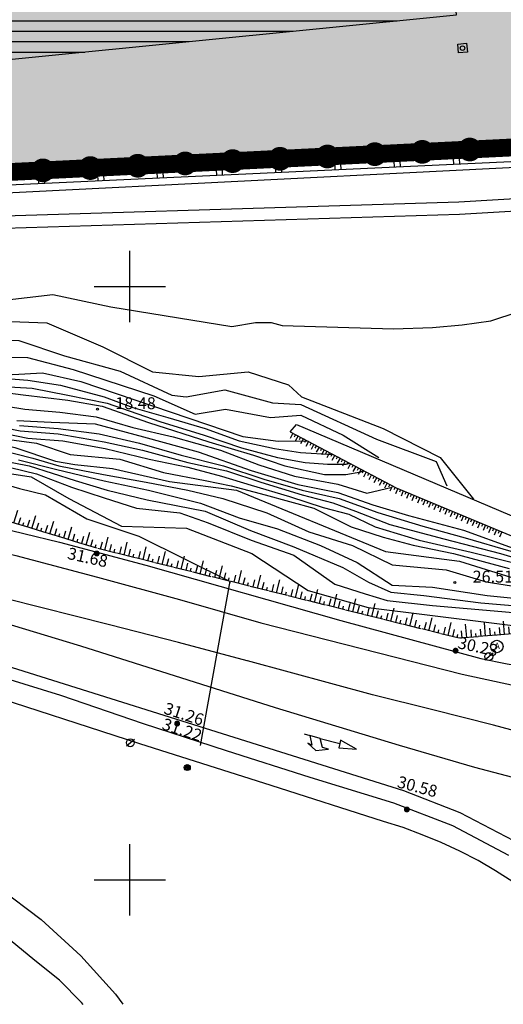
# Model space of a CAD drawing. Extents: x 522265 to 523823, y 4807211 to 4808153.
# Drawn here: x 523091 to 523131, y 4807340 to 4807422 of the extents above; entities that cross this region are included whole.
import ezdxf

# ---------------------------------------------------------------- set-up
doc = ezdxf.new("R2010")
doc.units = 0
doc.header["$LTSCALE"] = 8
doc.header["$MEASUREMENT"] = 0
doc.header["$PDMODE"] = 1
doc.layers.get('0').update_dxf_attribs({"linetype": 'CONTINUOUS'})
for name, color, linetype in [('0-AREA-COMERCIAL-POL', 7, 'CONTINUOUS'), ('0-AREA-COMERCIAL-TRAMA', 60, 'CONTINUOUS'), ('0-EDIFI-DENTRO-TRAMA', 7, 'CONTINUOUS'), ('0-REFX', 7, 'CONTINUOUS'), ('LIM1000$0$AMBITO-PE', 6, 'CONTINUOUS'), ('LIMPIO$0$BOLA', 4, 'CONTINUOUS'), ('LIMPIO$0$CASAS', 1, 'CONTINUOUS'), ('LIMPIO$0$CIANO', 4, 'CONTINUOUS'), ('LIMPIO$0$CUADRICULA', 4, 'CONTINUOUS'), ('LIMPIO$0$CURVAS-1', 8, 'CONTINUOUS'), ('LIMPIO$0$CURVAS-5', 9, 'CONTINUOUS'), ('LIMPIO$0$ESCARPE', 4, 'CONTINUOUS'), ('LIMPIO$0$FFCC', 7, 'CONTINUOUS'), ('LIMPIO$0$PUNTOS', 6, 'CONTINUOUS'), ('LIMPIO$0$REJILLA-AGUA', 4, 'CONTINUOUS'), ('LIMPIO$0$TEXTO', 7, 'CONTINUOUS'), ('LIMPIO$0$Z', 4, 'CONTINUOUS')]:
    doc.layers.add(name, color=color, linetype=linetype)
doc.styles.add('LIMPIO$0$COMPLEX', font='txt')
doc.styles.add('LIMPIO$0$ROMANS', font='romans.shx')
doc.styles.add('LIMPIO$0$STANDARD', font='txt')

# ---------------------------------------------------------------- blocks, each defined once
blk = doc.blocks.new('LIMPIO$0$ESCARPE')
for points in [[(0, -0.0003), (0.125, -0.0003)], [(0.0129, -0.0003), (0.0129, -0.0226)], [(0.0423, -0.0003), (0.0423, -0.049)], [(0.0754, -0.0003), (0.0754, -0.0891)], [(0.1075, -0.0488), (0.1075, -0.0003)]]:
    blk.add_lwpolyline(points)
blk = doc.blocks.new('LIMPIO$0$REGAGU', base_point=(-6185.8, 4963.29, 68.76))
at = {"layer": 'LIMPIO$0$REJILLA-AGUA'}
blk.add_lwpolyline([(-6186.55, 4964.04), (-6185.05, 4964.04), (-6185.05, 4962.54), (-6186.55, 4962.54), (-6186.55, 4964.04)], dxfattribs=at)
blk.add_circle((-6185.8, 4963.29, 68.76), 0.38, dxfattribs=at)
blk = doc.blocks.new('LIMPIO$0$COTAP', base_point=(4.34, 6.72))
at = {"layer": 'LIMPIO$0$Z'}
blk.add_circle((4.34, 6.72), 0.15, dxfattribs=at)
blk = doc.blocks.new('LIMPIO$0$BOLA')
at = {"layer": 'LIMPIO$0$BOLA', "color": 7, "const_width": 0.25}
blk.add_lwpolyline([(-0.125, 0, 1), (0.125, 0, 1)], format="xyb", close=True, dxfattribs=at)
blk = doc.blocks.new('LIMPIO')
for points in [[(523073.89, 4807408.86), (523145.94, 4807412.38)], [(523144.78, 4807411.09), (523073.48, 4807407.78)], [(523073.4, 4807407.08), (523144.77, 4807410.66)], [(523113.51, 4807387.76), (523122.44, 4807383.04), (523132.01, 4807379.04), (523137.02, 4807377.5), (523144.8, 4807378.62), (523152.85, 4807381.48), (523160.45, 4807383.36), (523163.07, 4807385.25), (523159.48, 4807402.96)], [(523113.51, 4807387.76), (523114.03, 4807388.38), (523134.78, 4807379.57), (523141.65, 4807380.41), (523148.34, 4807383.25), (523155.22, 4807385.94), (523157.19, 4807389.19), (523154.29, 4807395.66), (523159.48, 4807402.96)]]:
    blk.add_lwpolyline(points)
for points, elevation in [([(523021.66, 4807397.12), (523032.16, 4807392.4), (523035.54, 4807391.06), (523039, 4807389.86), (523042.5, 4807388.76), (523046.04, 4807387.76), (523064.8, 4807383.26), (523082.7, 4807379.26), (523083.48, 4807379.06), (523090.4, 4807377.32), (523097.28, 4807375.5), (523104.18, 4807373.62), (523111.04, 4807371.66), (523128, 4807367.32), (523133.44, 4807366.16)], 34.16), ([(523069.34, 4807384.56), (523088.04, 4807379.9), (523094.08, 4807378.46), (523101.34, 4807376.52), (523117.78, 4807371.86), (523129.58, 4807368.66), (523131.8, 4807368.2), (523158.68, 4807363.56), (523161.44, 4807363.16), (523164.9, 4807362.76), (523169.94, 4807362.3), (523174.58, 4807362.16), (523179.7, 4807362.06), (523184.84, 4807362.22), (523191.04, 4807363.12)], 32.72), ([(523147.08, 4807339.68), (523143.94, 4807343.36), (523140.44, 4807347.12), (523136.58, 4807350.46), (523132.34, 4807353.3), (523127.84, 4807355.66), (523123.08, 4807357.5), (523078.2, 4807371.6), (523069.16, 4807374.16), (523059.98, 4807376.2), (523050.7, 4807377.66), (523041.36, 4807378.56), (523031.96, 4807378.9), (523024.48, 4807378.86), (523017.04, 4807378.2), (523009.66, 4807376.96), (523002.38, 4807375.12), (522995.3, 4807372.7), (522963.98, 4807359.72)], 28.76), ([(523131.94, 4807352.06), (523127.2, 4807354.56), (523122.24, 4807356.46), (523115.18, 4807358.62), (523108.14, 4807360.86), (523101.14, 4807363.16), (523094.18, 4807365.52), (523081.44, 4807369.46), (523075.76, 4807371.06), (523070, 4807372.52), (523064.24, 4807373.76), (523058.44, 4807374.86), (523051.96, 4807375.82), (523045.44, 4807376.52), (523038.88, 4807376.92), (523032.34, 4807377), (523017.36, 4807375.96), (523011.26, 4807375.4), (523005.24, 4807374.32), (522999.34, 4807372.76), (522993.56, 4807370.72), (522965.18, 4807359.86)], 28.96), ([(523071.44, 4807377.1), (523095.84, 4807369.72), (523112.24, 4807364.52), (523122.68, 4807361.36)], 31.82), ([(523143.42, 4807339.66), (523142.8, 4807340.42), (523141.38, 4807342.02), (523139.88, 4807343.56), (523138.34, 4807345.06), (523136.74, 4807346.46), (523135.04, 4807347.8), (523133.68, 4807348.86), (523132.28, 4807349.82), (523130.8, 4807350.76), (523129.34, 4807351.62), (523127.8, 4807352.42), (523126.24, 4807353.16), (523124.64, 4807353.8), (523123.04, 4807354.4), (523121.38, 4807354.92), (523111.9, 4807357.96), (523100.84, 4807361.46), (523086.98, 4807365.96), (523073.6, 4807369.86), (523065.88, 4807371.82), (523060.16, 4807373.26), (523053, 4807374.46)], 29.28), ([(523109.88, 4807368.46), (523104.1, 4807370), (523098.3, 4807371.5), (523092.5, 4807372.96), (523086.68, 4807374.4)], 30.06), ([(523120.44, 4807365.6), (523109.9, 4807368.46)], 29.66), ([(523140.84, 4807360.26), (523135.74, 4807361.66), (523130.64, 4807363.02), (523125.54, 4807364.32), (523120.44, 4807365.6)], 28.9), ([(522965.6, 4807359.02), (522965.66, 4807358.76), (522965.68, 4807358.5), (522990.3, 4807363.86), (522993.6, 4807364.42), (522996.96, 4807364.8), (523000.3, 4807364.96), (523003.66, 4807364.96), (523032.28, 4807362.26), (523052.64, 4807360.66), (523060.36, 4807359.52), (523065.7, 4807358.76), (523070.98, 4807357.56), (523076.14, 4807355.9), (523081.14, 4807353.82), (523085.14, 4807351.76), (523088.94, 4807349.36), (523092.54, 4807346.66), (523095.88, 4807343.6), (523098.8, 4807340.36), (523099.42, 4807339.52)], 35.52), ([(523096.06, 4807339.5), (523095.94, 4807339.66), (523094.08, 4807341.56), (523092, 4807343.22), (523087.34, 4807347.02), (523082.2, 4807350.16), (523076.7, 4807352.66), (523070.96, 4807354.46), (523067, 4807355.4), (523063.04, 4807356.22), (523059.04, 4807356.86), (523055, 4807357.4), (523008.34, 4807361.36), (523004.34, 4807361.66), (523000.34, 4807361.72), (522996.34, 4807361.62), (522992.36, 4807361.36), (522966.64, 4807355.1), (522960.74, 4807354.02), (522954.34, 4807352.16), (522947.96, 4807350.16), (522946.46, 4807349.6)], 46.76), ([(523122.68, 4807361.36), (523129.04, 4807359.5), (523135.44, 4807357.82), (523141.94, 4807356.36), (523148.44, 4807355.1)], 29.86)]:
    blk.add_lwpolyline(points, dxfattribs=dict(elevation=elevation))
for radius in [0.25, 0.192, 0.131, 0.07, 0.009]:
    blk.add_circle((523104.842, 4807359.46, 30.917), radius)
at = {"layer": 'LIMPIO$0$CASAS'}
blk.add_lwpolyline([(523081.05, 4807418.241), (523127.516, 4807422.873), (523125.485, 4807444.927), (523079.019, 4807440.296)], close=True, dxfattribs=at)
at = {"layer": 'LIMPIO$0$CIANO'}
for p, q in [((523129.909, 4807368.539, 29.567), (523130.599, 4807369.12, 29.567)), ((523099.708, 4807361.279, 30.983), (523100.399, 4807361.86, 30.983))]:
    blk.add_line(p, q, dxfattribs=at)
for points in [[(523112.81, 4807409.61), (523112.79, 4807410.11)], [(523117.31, 4807409.81), (523117.29, 4807410.31)], [(523117.81, 4807409.84), (523117.79, 4807410.34)], [(523122.3, 4807410.05), (523122.28, 4807410.55)], [(523122.8, 4807410.07), (523122.78, 4807410.57)], [(523127.3, 4807410.28), (523127.28, 4807410.78)], [(523127.8, 4807410.3), (523127.78, 4807410.8)], [(523097.33, 4807408.89), (523097.31, 4807409.39)], [(523097.83, 4807408.91), (523097.81, 4807409.41)], [(523102.33, 4807409.12), (523102.3, 4807409.62)], [(523102.83, 4807409.14), (523102.8, 4807409.64)], [(523107.32, 4807409.35), (523107.3, 4807409.85)], [(523107.82, 4807409.37), (523107.8, 4807409.87)], [(523112.31, 4807409.58), (523112.29, 4807410.08)], [(523092.34, 4807408.66), (523092.31, 4807409.15)], [(523092.84, 4807408.68), (523092.81, 4807409.18)]]:
    blk.add_lwpolyline(points, dxfattribs=at)
for points, elevation in [([(523114.7, 4807362.3), (523115.16, 4807362.16)], 30), ([(523115.16, 4807362.16), (523115.34, 4807361.36), (523115, 4807361.52), (523115.68, 4807360.9), (523116.74, 4807361), (523116.24, 4807361.16), (523116.04, 4807361.92), (523115.16, 4807362.16)], 29.98), ([(523116.04, 4807361.92), (523117.68, 4807361.48)], 30.06), ([(523117.68, 4807361.48), (523117.62, 4807361.12), (523119.1, 4807361.02), (523117.74, 4807361.78), (523117.68, 4807361.48)], 30.12)]:
    blk.add_lwpolyline(points, dxfattribs=dict(at, elevation=elevation))
for centre, radius in [((523130.92, 4807369.664, 29.686), 0.529), ((523130.243, 4807368.813, 29.567), 0.335), ((523100.043, 4807361.553, 30.983), 0.335)]:
    blk.add_circle(centre, radius, dxfattribs=at)
at = {"layer": 'LIMPIO$0$CUADRICULA'}
for p, q in [((523100, 4807397), (523100, 4807403)), ((523097, 4807400), (523103, 4807400)), ((523100, 4807347), (523100, 4807353)), ((523097, 4807350), (523103, 4807350))]:
    blk.add_line(p, q, dxfattribs=at)
at = {"layer": 'LIMPIO$0$CURVAS-1'}
for points in [[(523088.53, 4807392.34), (523091.42, 4807392.09), (523094.16, 4807391.69), (523097.83, 4807390.71), (523100.26, 4807389.8), (523103.21, 4807388.95), (523106.35, 4807388.03), (523109.2, 4807387), (523112.2, 4807386.34), (523114.38, 4807386), (523117.11, 4807385.84)], [(523087.36, 4807391.69), (523091.78, 4807391.44), (523094.78, 4807390.83), (523098.08, 4807390.16), (523102.54, 4807388.63), (523106.26, 4807387.46), (523109.4, 4807386.4), (523112.45, 4807385.58), (523114.78, 4807385.17), (523116.66, 4807385.03), (523118.23, 4807385.03), (523118.5, 4807385.12)], [(523088.17, 4807391.23), (523091.02, 4807390.87), (523094.78, 4807390.41), (523097.66, 4807389.91), (523101.58, 4807388.54), (523106.65, 4807386.91), (523110.41, 4807385.79), (523113.05, 4807384.87), (523116.4, 4807384.16), (523118.19, 4807384.16), (523119.46, 4807384.37), (523119.65, 4807384.46)], [(523088.03, 4807390.16), (523091.16, 4807389.66), (523094.11, 4807389.4), (523097.16, 4807389), (523100.26, 4807388.12), (523103.66, 4807387.32), (523107.63, 4807386.2), (523110.88, 4807384.98), (523113.86, 4807384.01), (523117.53, 4807383.34), (523119.96, 4807382.58), (523122.09, 4807383.09)], [(523090.71, 4807388.28), (523093.96, 4807388.03), (523097.41, 4807387.57), (523100.82, 4807386.8), (523104.33, 4807385.79), (523107.88, 4807384.87), (523111.28, 4807383.75), (523114.53, 4807382.84), (523117.63, 4807382.12), (523120.88, 4807380.96), (523124.69, 4807379.79), (523128.25, 4807378.83), (523132.1, 4807377.7)], [(523087.3, 4807388.54), (523090.77, 4807387.83), (523093.96, 4807387.57), (523097.83, 4807386.91), (523101.08, 4807386.2), (523104.89, 4807385.17), (523108.14, 4807384.46), (523111.03, 4807383.5), (523114.53, 4807382.44), (523117.11, 4807381.78), (523119, 4807381.07), (523121.9, 4807379.95), (523126.46, 4807378.73), (523131.23, 4807377.5), (523135.8, 4807376.13)], [(523089.5, 4807387.62), (523091.42, 4807387.21), (523094.36, 4807387), (523097.92, 4807386.34), (523101.64, 4807385.44), (523104.89, 4807384.78), (523107.72, 4807384.01), (523110.21, 4807383.25), (523113.46, 4807382.29), (523116.3, 4807381.37), (523118.44, 4807380.8), (523120.67, 4807379.75), (523124.39, 4807378.62), (523128.75, 4807377.61), (523133.02, 4807376.54)], [(523089.4, 4807387.16), (523092.14, 4807386.8), (523094.97, 4807385.84), (523099.15, 4807385.44), (523102.84, 4807384.32), (523106.35, 4807383.66), (523108.53, 4807383.2), (523111.39, 4807382.44), (523115.5, 4807381.32), (523118.65, 4807379.75), (523121.34, 4807378.87), (523123.88, 4807378.21), (523127.28, 4807377.5), (523131.95, 4807376.24)], [(523056.22, 4807400.99), (523057.76, 4807400.88), (523059.94, 4807400.99), (523062.38, 4807400.99), (523064.26, 4807401.2), (523068.01, 4807401.34), (523073.11, 4807400.26), (523075.71, 4807398.92), (523079.34, 4807398.05), (523083.76, 4807397.96), (523086.52, 4807398.51), (523093.52, 4807399.33), (523098.39, 4807398.28), (523108.59, 4807396.62), (523110.59, 4807396.95), (523111.92, 4807396.95), (523112.84, 4807396.71), (523122.21, 4807396.44), (523125.5, 4807396.53), (523128.01, 4807396.76), (523130.4, 4807397.11), (523132.71, 4807397.87)], [(523088.94, 4807386.25), (523091.83, 4807385.54), (523094.02, 4807384.87), (523097.78, 4807384.16), (523101.38, 4807383.5), (523104.89, 4807382.84), (523107.83, 4807382.12), (523111.53, 4807380.91), (523115.09, 4807379.33), (523118.75, 4807378.16), (523122.09, 4807376.54), (523126.66, 4807376.13), (523130.02, 4807375.12), (523134.28, 4807374.45)], [(523090.61, 4807385.38), (523093.86, 4807384.57), (523097.83, 4807383.61), (523101.58, 4807382.84), (523105.95, 4807381.73), (523109.2, 4807380.5), (523112.45, 4807379.58), (523116.05, 4807378.16), (523119.15, 4807376.75), (523122.09, 4807374.82), (523125.5, 4807374.66), (523130.11, 4807373.95), (523135.2, 4807373.44)], [(523087.91, 4807385.58), (523091.53, 4807384.87), (523095.39, 4807383.66), (523098.08, 4807382.84), (523101.47, 4807382.03), (523106.35, 4807381.07), (523110.16, 4807379.44), (523113.82, 4807378.07), (523117.94, 4807376.33), (523120.11, 4807375.07), (523122, 4807374.25), (523124.78, 4807373.95), (523129.57, 4807373.33), (523133.21, 4807373.04)], [(523089.96, 4807384.73), (523092.14, 4807384.21), (523095.08, 4807383.09), (523097.83, 4807382.19), (523100.57, 4807381.32), (523104.22, 4807380.91), (523106.6, 4807380.09), (523110.21, 4807378.62), (523113.82, 4807377.36), (523117.28, 4807374.91), (523119.82, 4807374.09), (523121.69, 4807373.54), (523125.5, 4807373.13), (523131.34, 4807372.62), (523136.32, 4807372.16)], [(523055.4, 4807400.51), (523058.66, 4807399.67), (523063.72, 4807400.16), (523067.88, 4807400.2), (523072.84, 4807399.03), (523074.3, 4807396.75), (523078.07, 4807396.71), (523082.13, 4807397.17), (523087.65, 4807397.13), (523093, 4807396.92), (523097.73, 4807394.91), (523101.9, 4807392.79), (523105.8, 4807392.41), (523109.98, 4807392.8), (523113.36, 4807391.7), (523114.46, 4807390.7), (523121.34, 4807388.03), (523126.15, 4807385.58), (523128.96, 4807382.08)], [(523030.77, 4807396.7), (523032.65, 4807397.29), (523037.53, 4807399.33), (523043.17, 4807399.98), (523044.71, 4807399.25), (523046.73, 4807396.66), (523047.9, 4807394.12), (523051.46, 4807392.49), (523055.85, 4807390.54), (523059.65, 4807388.86), (523063.91, 4807388.17), (523068.34, 4807387.91), (523072.25, 4807387.49), (523076.21, 4807386.51), (523079.29, 4807385.51), (523083.46, 4807384.37), (523087.8, 4807383.82), (523090.71, 4807382.98), (523092.89, 4807382.45), (523096.38, 4807380.41), (523100.77, 4807378.95), (523108.496, 4807375.11)], [(523055.32, 4807399.57), (523060.67, 4807397.91), (523067.8, 4807395.45), (523074.3, 4807394.33), (523077.47, 4807394.12), (523084.23, 4807395.07), (523086.28, 4807394.42), (523088.04, 4807394.04), (523091.39, 4807394), (523095.22, 4807393), (523102.02, 4807390.79), (523105.5, 4807389.23), (523108.05, 4807389.66), (523111.84, 4807388.95), (523114.42, 4807389.15), (523117.98, 4807387.46), (523120.97, 4807385.58)], [(523055.52, 4807399.98), (523062.73, 4807398.45), (523068.46, 4807397.12), (523073.2, 4807395.8), (523078.27, 4807395.25), (523081.73, 4807395.86), (523086.8, 4807395.54), (523090.65, 4807395.44), (523094.5, 4807394.15), (523099.2, 4807392.86), (523103.55, 4807390.84), (523104.76, 4807390.7), (523108.01, 4807391.29), (523112.03, 4807390.19), (523114.42, 4807390.05), (523120.78, 4807387.12), (523125.8, 4807385.24), (523126.71, 4807383.2)], [(523105.949, 4807361.329), (523108.448, 4807375.167)]]:
    blk.add_lwpolyline(points, dxfattribs=at)
at = {"layer": 'LIMPIO$0$CURVAS-5'}
for points in [[(523090.47, 4807388.71), (523093.36, 4807388.55), (523097.09, 4807388.41), (523101.15, 4807387.33), (523105.76, 4807386.05), (523110.23, 4807384.5), (523114.15, 4807383.3), (523117.51, 4807382.63), (523120.46, 4807381.61), (523123.48, 4807380.7), (523128.1, 4807379.45), (523132.29, 4807377.95)], [(523043.7, 4807406.71), (523047.38, 4807406.12), (523049.58, 4807404.91), (523049.86, 4807402.98), (523049.78, 4807399.87), (523050.14, 4807397.79), (523052.28, 4807396.08), (523056.7, 4807393.37), (523064.96, 4807390.87), (523072.22, 4807388.88), (523078.42, 4807388.44), (523084.2, 4807388.01), (523090.3, 4807386.44), (523093.75, 4807385.28), (523095.36, 4807384.99), (523098.55, 4807384.67), (523103.34, 4807383.57), (523108.98, 4807382.84), (523121.53, 4807377.66), (523127.77, 4807376.84), (523132.64, 4807375.34)], [(523042.21, 4807400.58), (523044.34, 4807400.17), (523046.17, 4807398.54), (523047.9, 4807394.74), (523048.61, 4807394.12), (523056.48, 4807390.57), (523059.94, 4807389.2), (523064.55, 4807388.49), (523069.28, 4807388.28), (523074.86, 4807387.26), (523079.3, 4807386.48), (523082.9, 4807385), (523087.15, 4807384.67), (523091.69, 4807383.95), (523094.85, 4807382.12), (523099.3, 4807379.8), (523104.77, 4807379.62), (523110.29, 4807377.5), (523115.03, 4807374.37), (523120.08, 4807372.94), (523135.889, 4807370.993)], [(523055.67, 4807398.65), (523056.34, 4807398.25), (523069.03, 4807393.57), (523074.21, 4807393.16), (523079.03, 4807393.57), (523083.6, 4807393.26), (523087.19, 4807392.91), (523090.13, 4807392.58), (523092.65, 4807392.73), (523095.86, 4807392), (523109.52, 4807387.36), (523112.51, 4807386.95), (523115.03, 4807387)]]:
    blk.add_lwpolyline(points, dxfattribs=at)
at = {"layer": 'LIMPIO$0$ESCARPE'}
for points in [[(523113.73, 4807387.64), (523113.5, 4807387.2)], [(523113.95, 4807387.53), (523113.84, 4807387.31)], [(523114.17, 4807387.41), (523113.94, 4807386.97)], [(523114.39, 4807387.29), (523114.28, 4807387.07)], [(523114.62, 4807387.18), (523114.38, 4807386.73)], [(523114.84, 4807387.06), (523114.72, 4807386.84)], [(523115.06, 4807386.94), (523114.82, 4807386.5)], [(523115.28, 4807386.83), (523115.16, 4807386.6)], [(523115.5, 4807386.71), (523115.27, 4807386.27)], [(523115.72, 4807386.59), (523115.6, 4807386.37)], [(523115.94, 4807386.47), (523115.71, 4807386.03)], [(523116.16, 4807386.36), (523116.05, 4807386.14)], [(523116.38, 4807386.24), (523116.15, 4807385.8)], [(523116.6, 4807386.12), (523116.49, 4807385.9)], [(523116.83, 4807386.01), (523116.59, 4807385.57)], [(523117.05, 4807385.89), (523116.93, 4807385.67)], [(523117.27, 4807385.77), (523117.03, 4807385.33)], [(523117.49, 4807385.66), (523117.37, 4807385.44)], [(523117.71, 4807385.54), (523117.48, 4807385.1)], [(523117.93, 4807385.42), (523117.81, 4807385.2)], [(523118.15, 4807385.31), (523117.92, 4807384.86)], [(523118.37, 4807385.19), (523118.26, 4807384.97)], [(523118.59, 4807385.07), (523118.36, 4807384.63)], [(523118.81, 4807384.96), (523118.7, 4807384.74)], [(523119.04, 4807384.84), (523118.8, 4807384.4)], [(523119.26, 4807384.72), (523119.14, 4807384.5)], [(523119.48, 4807384.61), (523119.24, 4807384.16)], [(523119.7, 4807384.49), (523119.58, 4807384.27)], [(523119.92, 4807384.37), (523119.69, 4807383.93)], [(523120.14, 4807384.26), (523120.02, 4807384.03)], [(523120.36, 4807384.14), (523120.13, 4807383.7)], [(523120.58, 4807384.02), (523120.47, 4807383.8)], [(523120.8, 4807383.9), (523120.57, 4807383.46)], [(523121.02, 4807383.79), (523120.91, 4807383.57)], [(523121.25, 4807383.67), (523121.01, 4807383.23)], [(523121.47, 4807383.55), (523121.35, 4807383.33)], [(523121.69, 4807383.44), (523121.45, 4807383)], [(523121.91, 4807383.32), (523121.79, 4807383.1)], [(523122.13, 4807383.2), (523121.9, 4807382.76)], [(523122.35, 4807383.09), (523122.23, 4807382.87)], [(523122.58, 4807382.98), (523122.38, 4807382.52)], [(523122.81, 4807382.89), (523122.71, 4807382.66)], [(523123.04, 4807382.79), (523122.85, 4807382.33)], [(523123.27, 4807382.69), (523123.17, 4807382.46)], [(523123.5, 4807382.6), (523123.31, 4807382.14)], [(523123.73, 4807382.5), (523123.63, 4807382.27)], [(523123.96, 4807382.4), (523123.77, 4807381.94)], [(523124.19, 4807382.31), (523124.1, 4807382.08)], [(523124.42, 4807382.21), (523124.23, 4807381.75)], [(523124.65, 4807382.11), (523124.56, 4807381.88)], [(523124.88, 4807382.02), (523124.69, 4807381.56)], [(523125.12, 4807381.92), (523125.02, 4807381.69)], [(523125.35, 4807381.83), (523125.15, 4807381.36)], [(523125.58, 4807381.73), (523125.48, 4807381.5)], [(523125.81, 4807381.63), (523125.61, 4807381.17)], [(523126.04, 4807381.54), (523125.94, 4807381.31)], [(523126.27, 4807381.44), (523126.08, 4807380.98)], [(523126.5, 4807381.34), (523126.4, 4807381.11)], [(523126.73, 4807381.25), (523126.54, 4807380.79)], [(523126.96, 4807381.15), (523126.86, 4807380.92)], [(523127.19, 4807381.05), (523127, 4807380.59)], [(523127.42, 4807380.96), (523127.33, 4807380.73)], [(523127.65, 4807380.86), (523127.46, 4807380.4)], [(523127.88, 4807380.76), (523127.79, 4807380.53)], [(523128.11, 4807380.67), (523127.92, 4807380.21)], [(523128.34, 4807380.57), (523128.25, 4807380.34)], [(523128.58, 4807380.48), (523128.38, 4807380.01)], [(523128.81, 4807380.38), (523128.71, 4807380.15)], [(523129.04, 4807380.28), (523128.84, 4807379.82)], [(523129.27, 4807380.19), (523129.17, 4807379.96)], [(523129.5, 4807380.09), (523129.3, 4807379.63)], [(523129.73, 4807379.99), (523129.63, 4807379.76)], [(523129.96, 4807379.9), (523129.77, 4807379.44)], [(523130.19, 4807379.8), (523130.09, 4807379.57)], [(523130.42, 4807379.7), (523130.23, 4807379.24)], [(523130.65, 4807379.61), (523130.55, 4807379.38)], [(523130.88, 4807379.51), (523130.69, 4807379.05)], [(523131.11, 4807379.42), (523131.02, 4807379.18)], [(523131.34, 4807379.32), (523131.15, 4807378.86)]]:
    blk.add_lwpolyline(points, dxfattribs=at)
at = {"layer": 'LIMPIO$0$FFCC'}
for points in [[(523078.45, 4807405.62), (523127.72, 4807407.13), (523176.95, 4807410.04), (523190.21, 4807411.04), (523203.47, 4807412.17)], [(523078.46, 4807404.57), (523127.78, 4807406.08), (523177.02, 4807408.98), (523190.29, 4807410), (523203.57, 4807411.12)]]:
    blk.add_lwpolyline(points, dxfattribs=at)
at = {"layer": 'LIMPIO$0$PUNTOS'}
for p in [(523097.21, 4807377.498), (523127.443, 4807369.309), (523103.989, 4807363.167), (523103.609, 4807362.097), (523124.249, 4807356.987), (523123.088, 4807355.93)]:
    blk.add_point(p, dxfattribs=at)
at = {"layer": 'LIMPIO$0$BOLA'}
for p in [(523097.21, 4807377.498), (523127.443, 4807369.309), (523103.989, 4807363.167), (523123.338, 4807355.93)]:
    blk.add_blockref('LIMPIO$0$BOLA', p, dxfattribs=at)
at = {"layer": 'LIMPIO$0$ESCARPE', "xscale": 12.69999999999999, "yscale": 12.69999999999999, "zscale": 12.69999999999999}
for p, rotation in [((523091.138, 4807379.788), 163.0603694474717), ((523092.661, 4807379.324), 163.0603694474717), ((523094.184, 4807378.86), 163.0603694474717), ((523095.707, 4807378.397), 163.0603694474717), ((523097.23, 4807377.933), 163.0603694474717), ((523098.835, 4807377.534), 166.0493594474717), ((523100.441, 4807377.135), 166.0493594474717), ((523102.047, 4807376.736), 166.0493594474717), ((523103.652, 4807376.337), 166.0493594474717), ((523105.258, 4807375.938), 166.0493594474717), ((523106.864, 4807375.54), 166.0493594474717), ((523108.469, 4807375.141), 166.0493594474717), ((523110.075, 4807374.742), 166.0493594474717), ((523111.681, 4807374.343), 166.0493594474717), ((523113.286, 4807373.944), 166.0493594474717), ((523114.892, 4807373.545), 166.0493594474717), ((523116.498, 4807373.146), 166.0493594474717), ((523118.103, 4807372.747), 166.0493594474717), ((523119.709, 4807372.349), 166.0493594474717), ((523121.315, 4807371.95), 166.0493594474717), ((523122.92, 4807371.551), 166.0493594474717), ((523124.526, 4807371.152), 166.0493594474717), ((523126.132, 4807370.753), 166.0493594474717), ((523127.737, 4807370.354), 166.0493594474717), ((523129.333, 4807370.485), 184.6989794474717), ((523130.929, 4807370.617), 184.6989794474717), ((523132.525, 4807370.748), 184.6989794474717)]:
    blk.add_blockref('LIMPIO$0$ESCARPE', p, dxfattribs=dict(at, rotation=rotation))
at = {"layer": 'LIMPIO$0$REJILLA-AGUA', "xscale": 0.5, "yscale": 0.5, "rotation": 185.5}
blk.add_blockref('LIMPIO$0$REGAGU', (523128.03, 4807420.08), dxfattribs=at)
at = {"layer": 'LIMPIO$0$Z', "xscale": 0.5, "yscale": 0.5}
for p in [(523097.28, 4807389.66), (523127.38, 4807375.05)]:
    blk.add_blockref('LIMPIO$0$COTAP', p, dxfattribs=at)
at = {"layer": 'LIMPIO$0$TEXTO', "style": 'LIMPIO$0$COMPLEX'}
blk.add_text('A', height=0.529, dxfattribs=at).set_placement((523130.736, 4807369.443, 29.686))
at = {"layer": 'LIMPIO$0$Z', "style": 'LIMPIO$0$ROMANS'}
for s, p in [('18.48', (523098.78, 4807389.66)), ('26.51', (523128.88, 4807375.05))]:
    blk.add_text(s, height=1, dxfattribs=at).set_placement(p)
at = {"layer": 'LIMPIO$0$Z'}
for s, rotation, style, p in [('31.68', 347.47891, 'LIMPIO$0$STANDARD', (523094.68, 4807377.055)), ('30.23', 347.73944, 'LIMPIO$0$ROMANS', (523127.565, 4807369.527)), ('31.26', 341.86299, 'LIMPIO$0$STANDARD', (523102.791, 4807364.03)), ('31.22', 341.74612, 'LIMPIO$0$STANDARD', (523102.636, 4807362.71)), ('30.58', 345.14357, 'LIMPIO$0$ROMANS', (523122.456, 4807357.816))]:
    blk.add_text(s, height=1, rotation=rotation, dxfattribs=dict(at, style=style)).set_placement(p)
blk = doc.blocks.new('LIM1000$0$BOLA-AM')
at = {"layer": 'LIM1000$0$AMBITO-PE', "color": 7, "const_width": 1}
blk.add_lwpolyline([(-0.5, 0, 1), (0.5, 0, 1)], format="xyb", close=True, dxfattribs=at)
blk = doc.blocks.new('LIM1000')
at = {"layer": 'LIM1000$0$AMBITO-PE', "color": 6, "flags": 128}
blk.add_lwpolyline([(522896.657, 4807383.152), (522984.298, 4807407.902), (523027.867, 4807406.133), (523057.052, 4807407.672), (523063.28, 4807415.106), (523073.89, 4807408.86), (523145.94, 4807412.38)], dxfattribs=at)
at = {"layer": 'LIM1000$0$AMBITO-PE', "rotation": 2.79695926787461}
for p in [(523112.654, 4807410.754), (523116.649, 4807410.949), (523120.644, 4807411.144), (523124.64, 4807411.339), (523128.635, 4807411.535), (523096.673, 4807409.973), (523100.668, 4807410.168), (523104.663, 4807410.363), (523108.659, 4807410.559), (523092.678, 4807409.778)]:
    blk.add_blockref('LIM1000$0$BOLA-AM', p, dxfattribs=at)

msp = doc.modelspace()

# ---------------------------------------------------------------- hatches: boundary and pattern name
at = {"layer": '0-AREA-COMERCIAL-TRAMA'}
h = msp.add_hatch(color=256, dxfattribs=at)
edge = h.paths.add_edge_path()
edge.add_line((523106.461, 4807700.708), (523078.04, 4807805.411))
edge.add_line((523078.04, 4807805.411), (523141.28, 4807823.439))
edge.add_line((523141.28, 4807823.439), (523141.52, 4807822.59))
edge.add_line((523141.52, 4807822.59), (523143.25, 4807823.08))
edge.add_line((523143.25, 4807823.08), (523151.76, 4807825.37))
edge.add_line((523151.76, 4807825.37), (523195.98, 4807837.7))
edge.add_line((523195.98, 4807837.7), (523214.07, 4807839.44))
edge.add_line((523214.07, 4807839.44), (523216.76, 4807834.12))
edge.add_line((523216.76, 4807834.12), (523229.8, 4807837.79))
edge.add_line((523229.8, 4807837.79), (523358.85, 4807782.8))
edge.add_line((523358.85, 4807782.8), (523361.15, 4807775.7))
edge.add_line((523361.15, 4807775.7), (523362.1, 4807772.82))
edge.add_line((523362.1, 4807772.82), (523362.442, 4807771.866))
edge.add_line((523362.442, 4807771.866), (523362.16, 4807771.79))
edge.add_line((523362.16, 4807771.79), (523362.03, 4807772.16))
edge.add_line((523362.03, 4807772.16), (523359.6, 4807771.37))
edge.add_line((523359.6, 4807771.37), (523359.675, 4807771.005))
edge.add_line((523359.675, 4807771.005), (523354.61, 4807769.42))
edge.add_line((523354.61, 4807769.42), (523407.64, 4807584.23))
edge.add_line((523407.64, 4807584.23), (523444.45, 4807557.11))
edge.add_line((523444.45, 4807557.11), (523479.42, 4807566.79))
edge.add_line((523479.42, 4807566.79), (523482.02, 4807565.41))
edge.add_line((523482.02, 4807565.41), (523487.014, 4807547.093))
edge.add_line((523487.014, 4807547.093), (523489.71, 4807549.41))
edge.add_line((523489.71, 4807549.41), (523490.9, 4807551.28))
edge.add_line((523490.9, 4807551.28), (523493.95, 4807554.25))
edge.add_line((523493.95, 4807554.25), (523498.07, 4807557.57))
edge.add_line((523498.07, 4807557.57), (523503.44, 4807560.9))
edge.add_line((523503.44, 4807560.9), (523509.2, 4807562.57))
edge.add_line((523509.2, 4807562.57), (523515.1, 4807561.9))
edge.add_line((523515.1, 4807561.9), (523520.15, 4807560.08))
edge.add_line((523520.15, 4807560.08), (523522.67, 4807558.99))
edge.add_line((523522.67, 4807558.99), (523523.94, 4807558.26))
edge.add_line((523523.94, 4807558.26), (523526.53, 4807556.3))
edge.add_line((523526.53, 4807556.3), (523529.883, 4807554.593))
edge.add_line((523529.883, 4807554.593), (523529.883, 4807554.593))
edge.add_line((523529.883, 4807554.593), (523537.874, 4807548.247))
edge.add_line((523537.874, 4807548.247), (523537.035, 4807509.256))
edge.add_line((523537.035, 4807509.256), (523508.144, 4807523.869))
edge.add_arc((523497.664, 4807504.525), 22, 61.55218, 96.2792)
edge.add_arc((523497.664, 4807504.525), 22, 96.2792, 102.84837)
edge.add_arc((523497.664, 4807504.525), 22, 102.84837, 118.03133)
edge.add_arc((523497.664, 4807504.525), 22, 118.03133, 201.16567)
edge.add_line((523477.148, 4807496.582), (523480.578, 4807487.723))
edge.add_line((523480.578, 4807487.723), (523468.76, 4807482.357))
edge.add_line((523468.76, 4807482.357), (523465.505, 4807453.514))
edge.add_line((523465.505, 4807453.514), (523448.723, 4807425.199))
edge.add_line((523448.723, 4807425.199), (523429.647, 4807419.363))
edge.add_line((523429.647, 4807419.363), (523400.676, 4807419.784))
edge.add_line((523400.676, 4807419.784), (523393.856, 4807416.171))
edge.add_line((523393.856, 4807416.171), (523374.605, 4807416.16))
edge.add_line((523374.605, 4807416.16), (523343.993, 4807421.193))
edge.add_line((523343.993, 4807421.193), (523318.532, 4807426.376))
edge.add_line((523318.532, 4807426.376), (523301.41, 4807428.96))
edge.add_line((523301.41, 4807428.96), (523298.15, 4807430.33))
edge.add_line((523298.15, 4807430.33), (523288.757, 4807430.608))
edge.add_line((523288.757, 4807430.608), (523285.67, 4807430.7))
edge.add_line((523285.67, 4807430.7), (523263.535, 4807426.585))
edge.add_line((523263.535, 4807426.585), (523262.838, 4807426.455))
edge.add_line((523262.838, 4807426.455), (523254.982, 4807424.979))
edge.add_line((523254.982, 4807424.979), (523244.978, 4807423.099))
edge.add_line((523244.978, 4807423.099), (523241.79, 4807422.5))
edge.add_line((523241.79, 4807422.5), (523205.26, 4807415.49))
edge.add_line((523205.26, 4807415.49), (523195.63, 4807414.96))
edge.add_line((523195.63, 4807414.96), (523187.09, 4807414.57))
edge.add_line((523187.09, 4807414.57), (523171.34, 4807414.03))
edge.add_line((523171.34, 4807414.03), (523145.94, 4807412.38))
edge.add_line((523145.94, 4807412.38), (523132.232, 4807411.71))
edge.add_line((523132.232, 4807411.71), (523132.232, 4807411.71))
edge.add_line((523132.232, 4807411.71), (523132.232, 4807411.71))
edge.add_line((523132.232, 4807411.71), (523081.878, 4807409.25))
edge.add_line((523081.878, 4807409.25), (523078.316, 4807447.938))
edge.add_line((523078.316, 4807447.938), (523029.746, 4807442.441))
edge.add_line((523029.746, 4807442.441), (523024.408, 4807495.143))
edge.add_line((523024.408, 4807495.143), (523102.343, 4807699.637))
edge.add_line((523102.343, 4807699.637), (523106.461, 4807700.708))
at = {"layer": '0-EDIFI-DENTRO-TRAMA'}
h = msp.add_hatch(dxfattribs=at)
h.set_pattern_fill('ANSI31', color=256, scale=7, angle=315, style=0)
h.set_pattern_definition([(8e-14, (0, 0), (-6e-16, 0.875), [])])
h.paths.add_polyline_path([(523081.05, 4807418.241), (523127.516, 4807422.873), (523125.485, 4807444.927), (523079.019, 4807440.296)])

# ---------------------------------------------------------------- linework, layer by layer
at = {"layer": '0-AREA-COMERCIAL-POL', "const_width": 1.5, "flags": 128}
msp.add_lwpolyline([(523132.232, 4807411.71), (523132.232, 4807411.71), (523081.878, 4807409.25), (523078.316, 4807447.938), (523029.746, 4807442.441), (523024.408, 4807495.143), (523102.343, 4807699.637)], dxfattribs=at)

# ---------------------------------------------------------------- block references
at = {"layer": '0-REFX'}
for name in ['LIMPIO', 'LIM1000']:
    msp.add_blockref(name, (0, 0), dxfattribs=at)

doc.saveas('drawing.dxf')
